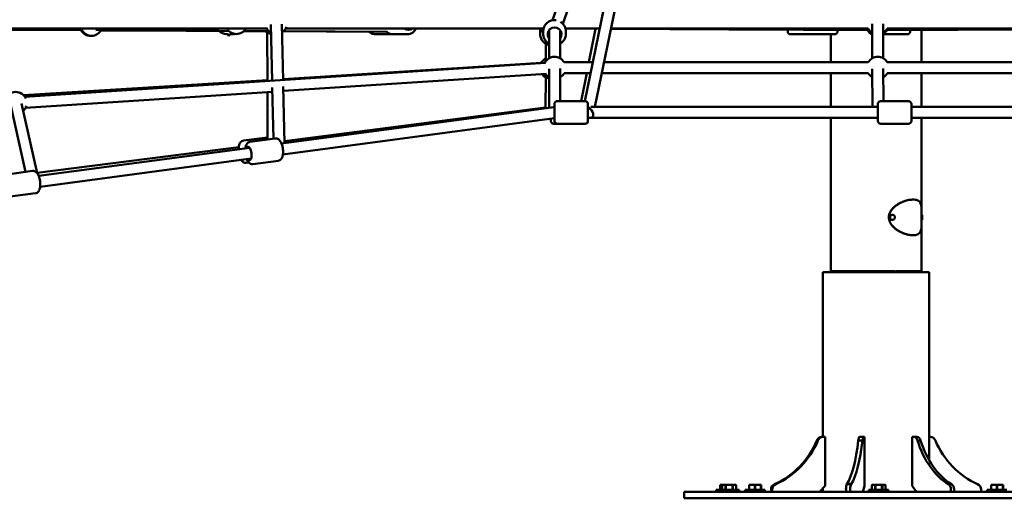
# Model space of a CAD drawing. Units: millimetres. Extents: x -11882 to 59552, y 53751 to 81087.
# Drawn here: x -4181 to -2387, y 54777 to 55650 of the extents above; entities that cross this region are included whole.
import ezdxf

# ---------------------------------------------------------------- set-up
doc = ezdxf.new("R2010")
doc.units = ezdxf.units.MM
doc.layers.add('MD_Visible', color=7, linetype='Continuous', lineweight=50)
doc.styles.get("Standard").update_dxf_attribs({"font": 'arial.ttf'})
doc.dimstyles.new('asd', dxfattribs={"dimtxt": 300, "dimasz": 100, "dimexe": 1.25, "dimexo": 0.625, "dimgap": 80, "dimtad": 1, "dimdec": 0, "dimlfac": 0.1, "dimrnd": 5, "dimtxsty": 'Standard', "dimcen": 0, "dimadec": 0, "dimazin": 0, "dimtfac": 1, "dimtdec": 0, "dimtmove": 2, "dimatfit": 3, "dimfxl": 1, "dimarcsym": 0})

# ---------------------------------------------------------------- blocks, each defined once
blk = doc.blocks.new('CustomObjectsInViewport4_0')
at = {"layer": 'MD_Visible', "extrusion": (0, 1, 0)}
for p, q in [((4896.5, 13738.8), (5103.2, 14326.5)), ((5107.1, 14334), (4955.6, 13591.3)), ((5126.7, 14330), (4973.9, 13580.8)), ((4915.4, 13732.4), (5079.5, 14198.6)), ((4383.1, 13731.1), (4385.6, 13628.6)), ((4403.1, 13731.6), (4405.6, 13629.9)), ((5479.2, 13669.5), (5479.1, 13732)), ((5499.2, 13669.6), (5499.1, 13732)), ((3901.6, 13721.4), (4041.4, 13720.6)), ((3901.6, 13721.3), (4037.1, 13720.6)), ((4377.1, 13723.7), (3903.2, 13723.7)), ((4064.3, 13720.6), (4303.3, 13723.5)), ((4073.7, 13720.5), (4306.7, 13719.2)), ((4073.7, 13720.4), (4288.7, 13719.3)), ((4305.3, 13713.7), (4302.6, 13713.7)), ((4306.5, 13710), (4305.2, 13713.7)), ((4308.6, 13713.7), (4306.5, 13710)), ((4314.4, 13713.7), (4308.6, 13713.7)), ((4334.2, 13719.1), (4379.6, 13718.9)), ((4334.2, 13719.1), (4379.6, 13718.9)), ((4376.9, 13628.1), (4376.8, 13716.3)), ((4406.3, 13718.7), (4594.5, 13717.7)), ((4406.3, 13718.7), (4562.6, 13717.9)), ((4880.3, 13723.7), (4410.3, 13723.7)), ((4574.4, 13713.2), (4599.8, 13713.2)), ((4631.6, 13713.2), (4606, 13713.2)), ((4873.9, 13718.8), (4873.9, 13713.8)), ((4879.7, 13718.6), (4879.7, 13713.7)), ((4890.3, 13669.5), (4890.2, 13720.7)), ((4890.2, 13713.7), (4890.2, 13713.7)), ((4910.2, 13717.5), (4911, 13719.6)), ((4910.3, 13669.6), (4910.2, 13718.9)), ((4920.1, 13723.7), (4982.6, 13723.7)), ((4920.1, 13723.6), (4982.5, 13723.2)), ((4982.5, 13723.2), (4920.1, 13723.5)), ((4920.7, 13718.8), (4920.7, 13713.8)), ((4963, 13662.2), (4975.1, 13723.3)), ((5325.1, 13721.4), (5002.9, 13723.1)), ((5002.9, 13723.1), (5470.9, 13720.6)), ((5003, 13723.7), (5471.7, 13723.7)), ((5330.1, 13713.2), (5411.1, 13713.2)), ((5403.7, 13662.2), (5403.7, 13713.2)), ((5543.4, 13713.2), (5499.1, 13713.2)), ((5505.6, 13720.6), (5976.9, 13723.1)), ((5506.4, 13723.7), (5976.8, 13723.7)), ((5568.8, 13662.2), (5568.8, 13721)), ((4884.4, 13696), (4884.3, 13664.1)), ((3935.1, 13599.2), (4883.9, 13661.2)), ((4876.3, 13661.1), (4405.5, 13631.7)), ((4970.1, 13662.2), (4917.7, 13662.2)), ((4917.7, 13662.2), (4970.1, 13662.2)), ((5403.7, 13662.2), (4990.5, 13662.2)), ((4990.5, 13662.2), (5472, 13662.2)), ((5506.6, 13662.2), (5989, 13662.2)), ((4406.1, 13609.9), (4885.2, 13641.2)), ((4890.6, 13579.5), (4890.4, 13650.5)), ((4910.6, 13591.3), (4910.4, 13650.6)), ((4917.7, 13642.2), (4966, 13642.2)), ((4948.9, 13591.3), (4959, 13642.2)), ((4986.4, 13642.2), (5472, 13642.2)), ((5403.7, 13580.8), (5403.7, 13642.2)), ((5479.5, 13580.8), (5479.3, 13650.5)), ((5499.5, 13591.3), (5499.3, 13650.6)), ((5506.6, 13642.2), (5993, 13642.2)), ((5993, 13642.2), (5568.8, 13642.2)), ((5568.8, 13580.8), (5568.8, 13642.2)), ((4376.9, 13629.9), (3932.6, 13602.2)), ((4884.2, 13634.9), (4884, 13578.6)), ((3936.4, 13579.3), (4386.1, 13608.6)), ((4377.1, 13521.4), (4377, 13608)), ((4385.9, 13616.1), (4388.2, 13522.9)), ((4405.9, 13617.8), (4408.4, 13515)), ((3909.3, 13582.9), (3936.3, 13462.5)), ((3928.9, 13587.3), (3957.3, 13460.1)), ((4905.2, 13591.3), (4956.2, 13591.3)), ((5545.5, 13591.3), (5494.5, 13591.3)), ((4402.6, 13514.2), (4898.7, 13580.6)), ((4884, 13579.6), (4408.3, 13518.4)), ((4966.3, 13580.8), (5488.5, 13580.8)), ((5550.5, 13580.8), (6012.8, 13580.8)), ((4405.3, 13494.4), (4900.2, 13560.6)), ((4905.2, 13550.3), (4898.6, 13550.3)), ((4905.2, 13550.3), (4956.2, 13550.3)), ((4965.5, 13560.8), (4961.2, 13560.8)), ((4961.2, 13560.8), (5489.5, 13560.8)), ((5403.7, 13281.4), (5403.7, 13560.8)), ((5545.5, 13550.3), (5494.5, 13550.3)), ((5550.5, 13560.8), (6017.8, 13560.8)), ((5568.8, 13399.7), (5568.8, 13560.8)), ((4377.1, 13525), (4333.3, 13519.4)), ((4344.9, 13517.1), (4391.4, 13523.3)), ((4324.9, 13507.7), (3957.3, 13460.5)), ((3960.2, 13455.1), (4344.7, 13506.5)), ((3962.8, 13435.2), (4347.3, 13486.7)), ((4343.1, 13479.3), (4338.5, 13478.7)), ((4350.4, 13476.5), (4396.9, 13482.7)), ((3902.5, 13457.9), (3949, 13464.2)), ((3908, 13417.3), (3954.5, 13423.5)), ((5553.4, 13412), (5553.7, 13412)), ((5569.2, 13384.2), (5569.2, 13391.3)), ((5515.8, 13384.2), (5515.8, 13384.2)), ((5515.8, 13374.7), (5515.8, 13374.7)), ((5569.2, 13384.2), (5569.1, 13384.2)), ((5569.2, 13374.7), (5569.1, 13374.7)), ((5569.2, 13367.7), (5569.2, 13374.7)), ((5568.8, 13281.4), (5568.8, 13359.3)), ((5553.7, 13347), (5553.4, 13347)), ((5583.2, 13279.5), (5389.2, 13279.5)), ((5389.2, 12979.5), (5389.2, 13279.5)), ((5403.7, 13281.4), (5401.7, 13279.5)), ((5403.7, 13281.4), (5521, 13281.4)), ((5521.9, 13279.5), (5521, 13281.4)), ((5521.9, 13281.4), (5522.8, 13279.5)), ((5521.9, 13279.5), (5521.9, 13281.4)), ((5521.9, 13281.4), (5568.8, 13281.4)), ((5568.8, 13281.4), (5570.7, 13279.5)), ((5583.2, 12936.3), (5583.2, 13279.5)), ((5378.2, 12972.9), (5380.3, 12972.9)), ((5387.3, 12979.5), (5389.4, 12979.5)), ((5389.4, 12979.5), (5393.6, 12979.5)), ((5393.6, 12979.5), (5393.6, 12890.5)), ((5453.7, 12972.9), (5461.4, 12972.9)), ((5456.1, 12979.5), (5463.9, 12979.5)), ((5463.9, 12979.5), (5465, 12979.5)), ((5465, 12979.5), (5465, 12890.5)), ((5552, 12979.5), (5555, 12979.5)), ((5552, 12890.5), (5552, 12979.5)), ((5555, 12979.5), (5560.7, 12979.5)), ((5561.7, 12972.9), (5567.3, 12972.9)), ((5583.2, 12979.5), (5585.1, 12979.5)), ((5204.5, 12892.2), (5201.9, 12892.2)), ((5201.9, 12891.2), (5201.9, 12882.7)), ((5202.2, 12891.2), (5201.9, 12891.2)), ((5202.2, 12882.7), (5202.2, 12891.2)), ((5204.5, 12892.2), (5207, 12892.2)), ((5207, 12892.2), (5206, 12891.2)), ((5206, 12882.7), (5206, 12891.2)), ((5206, 12891.2), (5206, 12891.2)), ((5206, 12882.7), (5206, 12891.2)), ((5207.3, 12892.2), (5207, 12892.2)), ((5207.3, 12892.2), (5210.7, 12892.2)), ((5215.2, 12892.2), (5210.7, 12892.2)), ((5212, 12891.2), (5212, 12882.7)), ((5212.6, 12891.2), (5212, 12891.2)), ((5212.6, 12882.7), (5212.6, 12891.2)), ((5215.2, 12892.2), (5221.9, 12892.2)), ((5226.4, 12892.2), (5221.9, 12892.2)), ((5224.5, 12891.2), (5224.5, 12882.7)), ((5225.1, 12891.2), (5224.5, 12891.2)), ((5225.1, 12882.7), (5225.1, 12891.2)), ((5226.4, 12892.2), (5229.7, 12892.2)), ((5230, 12892.2), (5229.7, 12892.2)), ((5230, 12892.2), (5231, 12891.2)), ((5231, 12891.2), (5231, 12882.7)), ((5231, 12891.2), (5231, 12891.2)), ((5231, 12882.7), (5231, 12891.2)), ((5257.3, 12892.2), (5254.7, 12892.2)), ((5254.7, 12891.2), (5254.7, 12882.7)), ((5255.1, 12891.2), (5254.7, 12891.2)), ((5255.1, 12882.7), (5255.1, 12891.2)), ((5257.3, 12892.2), (5263.1, 12892.2)), ((5268.3, 12892.2), (5263.1, 12892.2)), ((5265.3, 12891.2), (5265.3, 12882.7)), ((5266.1, 12891.2), (5265.3, 12891.2)), ((5266.1, 12882.7), (5266.1, 12891.2)), ((5268.3, 12892.2), (5274.1, 12892.2)), ((5276.7, 12892.2), (5274.1, 12892.2)), ((5276.3, 12891.2), (5276.3, 12882.7)), ((5276.7, 12891.2), (5276.3, 12891.2)), ((5276.7, 12882.7), (5276.7, 12891.2)), ((5294.9, 12883.8), (5294.9, 12879.5)), ((5297, 12879.5), (5297, 12883.8)), ((5301.3, 12893.2), (5303.3, 12893.2)), ((5393.6, 12890.5), (5382.9, 12879.5)), ((5389.2, 12879.5), (5389.2, 12886)), ((5431.4, 12883.8), (5431.4, 12879.5)), ((5433.1, 12893.2), (5440.8, 12893.2)), ((5439.1, 12879.5), (5439.1, 12883.8)), ((5465, 12890.5), (5462.1, 12879.5)), ((5479.5, 12892.2), (5478.5, 12891.2)), ((5478.5, 12882.7), (5478.5, 12891.2)), ((5478.5, 12891.2), (5478.5, 12891.2)), ((5478.5, 12882.7), (5478.5, 12891.2)), ((5479.8, 12892.2), (5479.5, 12892.2)), ((5479.8, 12892.2), (5483.1, 12892.2)), ((5487.6, 12892.2), (5483.1, 12892.2)), ((5484.4, 12891.2), (5484.4, 12882.7)), ((5485.1, 12891.2), (5484.4, 12891.2)), ((5485.1, 12882.7), (5485.1, 12891.2)), ((5487.6, 12892.2), (5494.4, 12892.2)), ((5498.8, 12892.2), (5494.4, 12892.2)), ((5496.9, 12891.2), (5496.9, 12882.7)), ((5497.6, 12891.2), (5496.9, 12891.2)), ((5497.6, 12882.7), (5497.6, 12891.2)), ((5498.8, 12892.2), (5502.2, 12892.2)), ((5502.5, 12892.2), (5502.2, 12892.2)), ((5502.5, 12892.2), (5503.5, 12891.2)), ((5503.5, 12891.2), (5503.5, 12882.7)), ((5503.5, 12891.2), (5503.5, 12891.2)), ((5503.5, 12882.7), (5503.5, 12891.2)), ((5559.7, 12879.5), (5552, 12890.5)), ((5618, 12893.2), (5623.7, 12893.2)), ((5622.7, 12883.8), (5622.7, 12879.5)), ((5628.3, 12879.5), (5628.3, 12883.8)), ((5677.5, 12883.8), (5677.5, 12879.5)), ((5698.3, 12892.2), (5695.7, 12892.2)), ((5695.7, 12891.2), (5695.7, 12882.7)), ((5696.1, 12891.2), (5695.7, 12891.2)), ((5696.1, 12882.7), (5696.1, 12891.2)), ((5698.3, 12892.2), (5704.1, 12892.2)), ((5709.3, 12892.2), (5704.1, 12892.2)), ((5706.4, 12891.2), (5706.4, 12882.7)), ((5707.1, 12891.2), (5706.4, 12891.2)), ((5707.1, 12882.7), (5707.1, 12891.2)), ((5709.3, 12892.2), (5715.1, 12892.2)), ((5717.7, 12892.2), (5715.1, 12892.2)), ((5717.4, 12891.2), (5717.4, 12882.7)), ((5717.7, 12891.2), (5717.4, 12891.2)), ((5717.7, 12882.7), (5717.7, 12891.2)), ((5136.2, 12879.5), (5172.2, 12879.5)), ((5136.2, 12867.5), (5136.2, 12879.5)), ((5172.2, 12867.5), (5136.2, 12867.5)), ((5800.2, 12879.5), (5172.2, 12879.5)), ((5172.2, 12867.5), (5800.2, 12867.5)), ((5200.5, 12882.7), (5194.9, 12882.7)), ((5194.9, 12882.7), (5194.9, 12879.5)), ((5236.5, 12882.7), (5200.5, 12882.7)), ((5200.5, 12882.7), (5200.5, 12879.5)), ((5236.5, 12882.7), (5236.5, 12879.5)), ((5283.7, 12882.7), (5247.7, 12882.7)), ((5247.7, 12882.7), (5247.7, 12879.5)), ((5283.7, 12882.7), (5283.7, 12879.5)), ((5509, 12882.7), (5473, 12882.7)), ((5473, 12882.7), (5473, 12879.5)), ((5509, 12882.7), (5509, 12879.5)), ((5724.7, 12882.7), (5688.7, 12882.7)), ((5688.7, 12882.7), (5688.7, 12879.5))]:
    blk.add_line(p, q, dxfattribs=at)
at = {"layer": 'MD_Visible', "extrusion": (1.22465e-16, 0, -1)}
for centre, start, end in [((-4393, 13733.7), 199.6659, 238.579), ((-4054.4, 13730.5), 267.1352, 330.3335), ((-4056.4, 13730.5), 209.3201, 330.299), ((-4302.6, 13733.7), 270, 314.1703), ((-4320.5, 13733.7), 210, 330), ((-4314.4, 13733.7), 261.2863, 270), ((-4317.2, 13733.7), 265.3305, 274.0192), ((-4386.8, 13733.7), 279.4397, 312.2885), ((-4393, 13733.7), 298.579, 330), ((-4890.2, 13733.7), 301.6698, 330), ((-4898.6, 13733.7), 294.7008, 301.3286), ((-4899.4, 13733.7), 297.2718, 303.6288), ((-4900.2, 13733.7), 299.8376, 305.8469), ((-4890.2, 13733.7), 270, 273.5549), ((-4900.2, 13733.7), 233.8284, 239.8376), ((-4902.1, 13733.7), 239.2724, 245.9968), ((-5488.2, 13730.5), 297.0197, 330.3049), ((-5489.1, 13733.7), 299.8445, 330), ((-5489.1, 13733.7), 209.9999, 239.8445), ((-5488.2, 13730.5), 209.6951, 236.9369), ((-4900.4, 13652.2), 26.2645, 150), ((-4894.2, 13652.2), 24.9407, 60.1624), ((-5489.3, 13652.2), 29.9188, 150.081), ((-4894.2, 13652.2), 280.9184, 324.9228), ((-4900.4, 13652.2), 299.8376, 326.2645), ((-4900.4, 13652.2), 209.9998, 239.8376), ((-5489.3, 13652.2), 299.8445, 329.9188), ((-5489.3, 13652.2), 210.0811, 239.8445), ((-3918.4, 13588.1), 20.1286, 156.8396), ((-3918.4, 13588.1), 195.6895, 227.3822)]:
    blk.add_arc(centre, 20, start, end, dxfattribs=at)
for centre, major_axis, ratio, start_param, end_param in [((4900.2, 13713.3), (-12.5, 0), 0.995315, 5.639684, 10.068279), ((4634.1, 13733.7), (0, 12.5), 0.865428, 2.498092, 3.785094), ((5325.1, 13733.7), (0, 12.5), 0.001194, 2.94769, 3.335508), ((4900.2, 13570.8), (0, 12.5), 0.001194, -0.547922, 3.76518), ((5489.5, 13570.8), (0, 12.5), 0.001194, -0.546667, 3.785094), ((4893.6, 13570.8), (0, 12.5), 0.001194, 2.651149, 3.631717), ((4343.1, 13496.2), (-1.7, 12.4), 0.392313, -0.643501, 3.785094), ((5515.8, 13379.5), (0, 4.75), 0.934424, 3.141593, 6.283185), ((5241.6, 13034.7), (0, 154.4), 0.965926, 1.982562, 2.729827), ((5389.4, 12969.5), (0, 10), 0.965926, -1.223181, 0), ((5667.4, 13034.7), (0, 154.4), 0.707107, 3.553358, 4.300623), ((5585.1, 12969.5), (0, 10), 0.965926, 0, 1.223181), ((5441.7, 12883.8), (0, 10), 0.258819, -1.570796, -0.347615), ((5615.6, 12883.8), (0, 10), 0.707107, 0.347615, 1.570796), ((5667.9, 12883.8), (0, 10), 0.965926, 0.347615, 1.570796)]:
    blk.add_ellipse(centre, major_axis=major_axis, ratio=ratio, start_param=start_param, end_param=end_param, dxfattribs=at)
at = {"layer": 'MD_Visible'}
for centre, major_axis, ratio, start_param, end_param in [((4308.5, 13733.7), (-2, -23.6), 0.00582, 5.688643, 6.295709), ((4900.2, 13719.2), (12.5, 0), 0.995315, 3.380888, 3.785094), ((4900.2, 13719.2), (12.5, 0), 0.995315, 5.639684, 6.04389), ((4900.6, 13570.8), (-7.39, -7.41), 0.907463, 4.015879, 4.234582), ((4900.6, 13570.8), (0.67, -10), 0.20492, 3.022713, 3.08642), ((5243.6, 13034.7), (0, 154.4), 0.965926, 3.553358, 4.300623), ((5387.3, 12969.5), (0, 10), 0.965926, 0, 1.223181), ((5424.8, 13034.7), (0, 154.4), 0.258819, 3.553358, 4.300623), ((5456.1, 12969.5), (0, 10), 0.258819, 0, 1.223181), ((5560.7, 12969.5), (0, 10), 0.707107, -1.223181, 0), ((5661.7, 13034.7), (0, 154.4), 0.707107, 1.982562, 2.729827), ((5730.9, 13034.7), (0, 154.4), 0.965926, 1.982562, 2.729827), ((5304.5, 12883.8), (0, 10), 0.965926, 0.347615, 1.570796), ((5433.9, 12883.8), (0, 10), 0.258819, 0.347615, 1.570796), ((5621.3, 12883.8), (0, 10), 0.707107, -1.570796, -0.347615)]:
    blk.add_ellipse(centre, major_axis=major_axis, ratio=ratio, start_param=start_param, end_param=end_param, dxfattribs=at)
at = {"layer": 'MD_Visible', "extrusion": (1.22465e-16, -1.2326e-32, -1)}
blk.add_ellipse((4961.6, 13570.8), major_axis=(-7.27, 8.9), ratio=0.627571, start_param=0.87059, end_param=0.916138, dxfattribs=at)
at = {"layer": 'MD_Visible', "extrusion": (1.22465e-16, 1.2326e-32, -1)}
blk.add_ellipse((4961.6, 13570.8), major_axis=(-7.27, 8.9), ratio=0.627571, start_param=0.916138, end_param=3.615197, dxfattribs=at)
at = {"layer": 'MD_Visible', "extrusion": (1.22465e-16, -6.56859e-47, -1)}
blk.add_ellipse((5569.1, 13379.5), major_axis=(0, 4.75), ratio=0.032621, start_param=3.141593, end_param=6.283185, dxfattribs=at)
at = {"layer": 'MD_Visible', "extrusion": (1.22465e-16, 4.37906e-47, -1)}
for centre, major_axis, start_param, end_param in [((5417.1, 13034.7), (0, 154.4), 1.982562, 2.729827), ((5463.9, 12969.5), (0, 10), -1.223181, 0)]:
    blk.add_ellipse(centre, major_axis=major_axis, ratio=0.258819, start_param=start_param, end_param=end_param, dxfattribs=at)
at = {"layer": 'MD_Visible', "extrusion": (1.22465e-16, -8.75812e-47, -1)}
blk.add_ellipse((5555, 12969.5), major_axis=(0, 10), ratio=0.707107, start_param=0, end_param=1.223181, dxfattribs=at)
at = {"layer": 'MD_Visible', "extrusion": (1.22465e-16, -5.47382e-48, -1)}
blk.add_ellipse((5306.6, 12883.8), major_axis=(0, 10), ratio=0.965926, start_param=-1.570796, end_param=-0.347615, dxfattribs=at)
at = {"layer": 'MD_Visible'}
for points, knots in [([(4879.7, 13718.6), (4879.7, 13720.8), (4880, 13723), (4881.4, 13727.1), (4882.4, 13729.1), (4885, 13732.6), (4886.6, 13734.1), (4890.2, 13736.6), (4892.2, 13737.6), (4896.3, 13738.9), (4898.5, 13739.2), (4901.5, 13739.1), (4902.2, 13739), (4902.9, 13738.9)], [6.280249, 6.280249, 6.280249, 6.280249, 6.599604, 6.599604, 6.919088, 6.919088, 7.238905, 7.238905, 7.559126, 7.559126, 7.879662, 7.879662, 7.987539, 7.987539, 7.987539, 7.987539]), ([(4910.9, 13736.1), (4911.6, 13735.7), (4912.2, 13735.3), (4914.6, 13733.4), (4916.1, 13731.8), (4918.5, 13728.1), (4919.4, 13726.1), (4920.5, 13722.3), (4920.7, 13720.5), (4920.7, 13718.8)], [8.401173, 8.401173, 8.401173, 8.401173, 8.520794, 8.520794, 8.840945, 8.840945, 9.160692, 9.160692, 9.421842, 9.421842, 9.421842, 9.421842]), ([(4562.6, 13717.9), (4563.1, 13717.4), (4563.7, 13717), (4565.9, 13715.3), (4567.7, 13714.4), (4571.2, 13713.4), (4572.8, 13713.2), (4574.4, 13713.2)], [7.1790662, 7.1790662, 7.1790662, 7.1790662, 7.2914355, 7.2914355, 7.6056456, 7.6056456, 7.8539816, 7.8539816, 7.8539816, 7.8539816]), ([(4606, 13713.2), (4604.1, 13713.2), (4602.2, 13713.5), (4598.6, 13714.8), (4596.9, 13715.8), (4594.8, 13717.4), (4594.3, 13717.8), (4593.9, 13718.3)], [4.712389, 4.712389, 4.712389, 4.712389, 5.0111405, 5.0111405, 5.3150345, 5.3150345, 5.4160442, 5.4160442, 5.4160442, 5.4160442]), ([(4631.6, 13713.2), (4633.5, 13713.2), (4635.4, 13713.5), (4639.1, 13714.8), (4640.8, 13715.8), (4643.9, 13718.3), (4645.3, 13719.8), (4646.9, 13722.2), (4647.3, 13722.9), (4647.7, 13723.7)], [1.570796, 1.570796, 1.570796, 1.570796, 1.869548, 1.869548, 2.173442, 2.173442, 2.489322, 2.489322, 2.61713, 2.61713, 2.61713, 2.61713]), ([(4890.3, 13693.8), (4889.3, 13694), (4888.3, 13694.2), (4885.3, 13695.3), (4883.4, 13696.4), (4879.9, 13699.1), (4878.4, 13700.8), (4876.1, 13704.4), (4875.2, 13706.4), (4874.1, 13710.3), (4873.9, 13712), (4873.9, 13713.8)], [4.915872, 4.915872, 4.915872, 4.915872, 5.064581, 5.064581, 5.385074, 5.385074, 5.705224, 5.705224, 6.024971, 6.024971, 6.286121, 6.286121, 6.286121, 6.286121]), ([(4879.7, 13713.7), (4879.7, 13711.5), (4880.1, 13709.4), (4881.5, 13705.2), (4882.5, 13703.3), (4885.1, 13699.8), (4886.7, 13698.3), (4889.1, 13696.6), (4889.7, 13696.2), (4890.3, 13695.9)], [0.002936, 0.002936, 0.002936, 0.002936, 0.322291, 0.322291, 0.641774, 0.641774, 0.961592, 0.961592, 1.063671, 1.063671, 1.063671, 1.063671]), ([(4910.3, 13696), (4911.2, 13696.5), (4912.1, 13697.1), (4914.7, 13699.1), (4916.2, 13700.8), (4918.6, 13704.4), (4919.5, 13706.4), (4920.5, 13710.3), (4920.7, 13712), (4920.7, 13713.8)], [2.083793, 2.083793, 2.083793, 2.083793, 2.243481, 2.243481, 2.563632, 2.563632, 2.883379, 2.883379, 3.144529, 3.144529, 3.144529, 3.144529]), ([(5330.1, 13713.2), (5329.6, 13713.2), (5329, 13713.3), (5328, 13713.6), (5327.5, 13713.9), (5326.7, 13714.5), (5326.3, 13714.9), (5325.7, 13715.8), (5325.5, 13716.3), (5325.3, 13717), (5325.2, 13717.3), (5325.2, 13717.6), (5325.1, 13717.7), (5325.1, 13717.8), (5325.1, 13717.8), (5325.1, 13717.9), (5325.1, 13717.9), (5325.1, 13718), (5325.1, 13718), (5325.1, 13718.1), (5325.1, 13718.1), (5325.1, 13718.1), (5325.1, 13718.2), (5325.1, 13718.3), (5325.1, 13718.4), (5325.1, 13718.8), (5325.1, 13719.2), (5325.1, 13720.1), (5325.1, 13720.7), (5325.1, 13721.4)], [0, 0, 0, 0, 0.162149, 0.162149, 0.321368, 0.321368, 0.480692, 0.480692, 0.639994, 0.639994, 0.718021, 0.718021, 0.741054, 0.741054, 0.756081, 0.756081, 0.772103, 0.772103, 0.787919, 0.787919, 0.815501, 0.815501, 0.885616, 0.885616, 1.09604, 1.09604, 1.412905, 1.412905, 1.751613, 1.751613, 1.751613, 1.751613]), ([(5416.1, 13720.9), (5416.1, 13720.5), (5416.1, 13720.1), (5416.1, 13719), (5416.1, 13718.5), (5416.1, 13718.2), (5416.1, 13718.2), (5416.1, 13718), (5416.1, 13718), (5416.1, 13718), (5416.1, 13717.9), (5416.1, 13717.8), (5416.1, 13717.8), (5416.1, 13717.7), (5416.1, 13717.6), (5416.1, 13717.5), (5416.1, 13717.4), (5416, 13717.1), (5416, 13716.9), (5415.8, 13716.4), (5415.6, 13716), (5415.1, 13715.2), (5414.8, 13714.7), (5414, 13714.1), (5413.5, 13713.8), (5412.6, 13713.4), (5412, 13713.2), (5411.4, 13713.2), (5411.2, 13713.2), (5411.1, 13713.2)], [4.650219, 4.650219, 4.650219, 4.650219, 4.893492, 4.893492, 5.389382, 5.389382, 5.520443, 5.520443, 5.541569, 5.541569, 5.561515, 5.561515, 5.579145, 5.579145, 5.594865, 5.594865, 5.622226, 5.622226, 5.681264, 5.681264, 5.80626, 5.80626, 5.96444, 5.96444, 6.123745, 6.123745, 6.283064, 6.283064, 6.319784, 6.319784, 6.319784, 6.319784]), ([(5548.4, 13720.9), (5548.4, 13720.4), (5548.4, 13720), (5548.4, 13719), (5548.4, 13718.5), (5548.4, 13718.2), (5548.4, 13718.2), (5548.4, 13718), (5548.4, 13718), (5548.4, 13718), (5548.4, 13717.9), (5548.4, 13717.8), (5548.4, 13717.8), (5548.4, 13717.7), (5548.4, 13717.6), (5548.4, 13717.5), (5548.4, 13717.4), (5548.3, 13717.1), (5548.3, 13716.9), (5548.1, 13716.4), (5547.9, 13716), (5547.4, 13715.2), (5547.1, 13714.7), (5546.3, 13714.1), (5545.8, 13713.8), (5544.9, 13713.4), (5544.3, 13713.2), (5543.7, 13713.2), (5543.6, 13713.2), (5543.4, 13713.2)], [4.661268, 4.661268, 4.661268, 4.661268, 4.893492, 4.893492, 5.389382, 5.389382, 5.520443, 5.520443, 5.541569, 5.541569, 5.561515, 5.561515, 5.579145, 5.579145, 5.594865, 5.594865, 5.622226, 5.622226, 5.681264, 5.681264, 5.80626, 5.80626, 5.96444, 5.96444, 6.123745, 6.123745, 6.283064, 6.283064, 6.319784, 6.319784, 6.319784, 6.319784]), ([(4900.2, 13581.9), (4900.2, 13581.9), (4900.2, 13581.9), (4900.2, 13583.1), (4900.2, 13584), (4900.2, 13585.5), (4900.2, 13585.9), (4900.2, 13586.3), (4900.2, 13586.3), (4900.2, 13586.4), (4900.2, 13586.4), (4900.2, 13586.5), (4900.2, 13586.5), (4900.2, 13586.6), (4900.2, 13586.7), (4900.2, 13586.8), (4900.2, 13586.8), (4900.2, 13586.9), (4900.3, 13587), (4900.3, 13587.3), (4900.3, 13587.5), (4900.5, 13588.1), (4900.7, 13588.5), (4901.2, 13589.3), (4901.5, 13589.7), (4902.3, 13590.4), (4902.8, 13590.7), (4903.8, 13591.1), (4904.3, 13591.2), (4905, 13591.3), (4905.1, 13591.3), (4905.2, 13591.3)], [4.390479, 4.390479, 4.390479, 4.390479, 4.39885, 4.39885, 4.893492, 4.893492, 5.389382, 5.389382, 5.520443, 5.520443, 5.541569, 5.541569, 5.561515, 5.561515, 5.579145, 5.579145, 5.594865, 5.594865, 5.622226, 5.622226, 5.681264, 5.681264, 5.80626, 5.80626, 5.96444, 5.96444, 6.123745, 6.123745, 6.283064, 6.283064, 6.319784, 6.319784, 6.319784, 6.319784]), ([(4956.2, 13591.3), (4956.7, 13591.3), (4957.3, 13591.2), (4958.3, 13590.8), (4958.8, 13590.6), (4959.6, 13589.9), (4960, 13589.6), (4960.6, 13588.7), (4960.8, 13588.2), (4961.1, 13587.4), (4961.1, 13587.2), (4961.2, 13586.8), (4961.2, 13586.8), (4961.2, 13586.7), (4961.2, 13586.6), (4961.2, 13586.5), (4961.2, 13586.5), (4961.2, 13586.5), (4961.2, 13586.4), (4961.2, 13586.4), (4961.2, 13586.4), (4961.2, 13586.3), (4961.2, 13586.3), (4961.2, 13586.2), (4961.2, 13586), (4961.2, 13585.6), (4961.2, 13585.3), (4961.2, 13584.1), (4961.2, 13583.1), (4961.2, 13580.7), (4961.2, 13579.4), (4961.2, 13576.4), (4961.2, 13574.8), (4961.2, 13571.6), (4961.2, 13569.9), (4961.2, 13566.6), (4961.2, 13565), (4961.2, 13562.1), (4961.2, 13560.8), (4961.2, 13558.5), (4961.2, 13557.5), (4961.2, 13556.1), (4961.2, 13555.6), (4961.2, 13555.3), (4961.2, 13555.3), (4961.2, 13555.1), (4961.2, 13555.1), (4961.2, 13555.1), (4961.2, 13555), (4961.2, 13554.9), (4961.2, 13554.9), (4961.2, 13554.8), (4961.2, 13554.7), (4961.2, 13554.6), (4961.1, 13554.5), (4961.1, 13554.2), (4961, 13554), (4960.9, 13553.4), (4960.7, 13553.1), (4960.2, 13552.2), (4959.9, 13551.8), (4959.1, 13551.1), (4958.6, 13550.9), (4957.6, 13550.4), (4957.1, 13550.3), (4956.4, 13550.3), (4956.3, 13550.3), (4956.2, 13550.3)], [0, 0, 0, 0, 0.162149, 0.162149, 0.321368, 0.321368, 0.480692, 0.480692, 0.639994, 0.639994, 0.718021, 0.718021, 0.741054, 0.741054, 0.756081, 0.756081, 0.772103, 0.772103, 0.787919, 0.787919, 0.815501, 0.815501, 0.885616, 0.885616, 1.09604, 1.09604, 1.412905, 1.412905, 1.925567, 1.925567, 2.421288, 2.421288, 2.915914, 2.915914, 3.410245, 3.410245, 3.904514, 3.904514, 4.39885, 4.39885, 4.893492, 4.893492, 5.389382, 5.389382, 5.520443, 5.520443, 5.541569, 5.541569, 5.561515, 5.561515, 5.579145, 5.579145, 5.594865, 5.594865, 5.622226, 5.622226, 5.681264, 5.681264, 5.80626, 5.80626, 5.96444, 5.96444, 6.123745, 6.123745, 6.283064, 6.283064, 6.319784, 6.319784, 6.319784, 6.319784]), ([(5489.5, 13581.9), (5489.5, 13582.6), (5489.5, 13583.3), (5489.5, 13584.8), (5489.5, 13585.4), (5489.5, 13586), (5489.5, 13586.2), (5489.5, 13586.3), (5489.5, 13586.3), (5489.5, 13586.4), (5489.5, 13586.4), (5489.5, 13586.5), (5489.5, 13586.5), (5489.5, 13586.6), (5489.5, 13586.6), (5489.5, 13586.7), (5489.5, 13586.8), (5489.5, 13586.9), (5489.6, 13586.9), (5489.6, 13587.2), (5489.6, 13587.3), (5489.7, 13587.8), (5489.9, 13588.1), (5490.2, 13588.9), (5490.5, 13589.3), (5491.2, 13590.1), (5491.7, 13590.4), (5492.6, 13590.9), (5493.1, 13591.1), (5493.9, 13591.2), (5494.2, 13591.3), (5494.5, 13591.3)], [4.392973, 4.392973, 4.392973, 4.392973, 4.719019, 4.719019, 5.214251, 5.214251, 5.463105, 5.463105, 5.51179, 5.51179, 5.548503, 5.548503, 5.558665, 5.558665, 5.576017, 5.576017, 5.590812, 5.590812, 5.613229, 5.613229, 5.658756, 5.658756, 5.761889, 5.761889, 5.916444, 5.916444, 6.075758, 6.075758, 6.235074, 6.235074, 6.321413, 6.321413, 6.321413, 6.321413]), ([(5545.5, 13591.3), (5546, 13591.3), (5546.6, 13591.2), (5547.6, 13590.8), (5548.1, 13590.6), (5548.9, 13589.9), (5549.3, 13589.6), (5549.9, 13588.7), (5550.2, 13588.2), (5550.4, 13587.4), (5550.4, 13587.2), (5550.5, 13586.8), (5550.5, 13586.8), (5550.5, 13586.7), (5550.5, 13586.6), (5550.5, 13586.5), (5550.5, 13586.5), (5550.5, 13586.5), (5550.5, 13586.4), (5550.5, 13586.4), (5550.5, 13586.4), (5550.5, 13586.3), (5550.5, 13586.3), (5550.5, 13586.2), (5550.5, 13586), (5550.5, 13585.6), (5550.5, 13585.3), (5550.5, 13584.1), (5550.5, 13583.1), (5550.5, 13581.7), (5550.5, 13581.5), (5550.5, 13580.8), (5550.5, 13580.1), (5550.5, 13578.1), (5550.5, 13576.5), (5550.5, 13573.3), (5550.5, 13571.7), (5550.5, 13568.4), (5550.5, 13566.7), (5550.5, 13563.6), (5550.5, 13562.2), (5550.5, 13559.6), (5550.5, 13558.5), (5550.5, 13556.8), (5550.5, 13556.1), (5550.5, 13555.5), (5550.5, 13555.4), (5550.5, 13555.2), (5550.5, 13555.2), (5550.5, 13555.1), (5550.5, 13555.1), (5550.5, 13555), (5550.5, 13555), (5550.5, 13555), (5550.5, 13554.9), (5550.5, 13554.8), (5550.5, 13554.8), (5550.5, 13554.7), (5550.5, 13554.6), (5550.4, 13554.4), (5550.4, 13554.2), (5550.3, 13553.7), (5550.2, 13553.4), (5549.8, 13552.6), (5549.5, 13552.2), (5548.8, 13551.4), (5548.3, 13551.1), (5547.4, 13550.6), (5546.9, 13550.4), (5546.1, 13550.3), (5545.8, 13550.3), (5545.5, 13550.3)], [0, 0, 0, 0, 0.162149, 0.162149, 0.321368, 0.321368, 0.480692, 0.480692, 0.639994, 0.639994, 0.718021, 0.718021, 0.741054, 0.741054, 0.756081, 0.756081, 0.772103, 0.772103, 0.787919, 0.787919, 0.815501, 0.815501, 0.885616, 0.885616, 1.09604, 1.09604, 1.412905, 1.412905, 1.925567, 1.925567, 2.004101, 2.004101, 2.240314, 2.240314, 2.741793, 2.741793, 3.235953, 3.235953, 3.730237, 3.730237, 4.224532, 4.224532, 4.719019, 4.719019, 5.214251, 5.214251, 5.463105, 5.463105, 5.51179, 5.51179, 5.548503, 5.548503, 5.558665, 5.558665, 5.576017, 5.576017, 5.590812, 5.590812, 5.613229, 5.613229, 5.658756, 5.658756, 5.761889, 5.761889, 5.916444, 5.916444, 6.075758, 6.075758, 6.235074, 6.235074, 6.321413, 6.321413, 6.321413, 6.321413]), ([(4898.6, 13550.3), (4898.1, 13550.3), (4897.5, 13550.4), (4896.5, 13550.7), (4896, 13551), (4895.2, 13551.6), (4894.8, 13552), (4894.2, 13552.9), (4894, 13553.4), (4893.7, 13554.1), (4893.7, 13554.4), (4893.6, 13554.7), (4893.6, 13554.8), (4893.6, 13554.9), (4893.6, 13554.9), (4893.6, 13555), (4893.6, 13555), (4893.6, 13555.1), (4893.6, 13555.1), (4893.6, 13555.1), (4893.6, 13555.2), (4893.6, 13555.2), (4893.6, 13555.3), (4893.6, 13555.4), (4893.6, 13555.5), (4893.6, 13555.9), (4893.6, 13556.3), (4893.6, 13557.5), (4893.6, 13558.5), (4893.6, 13559.7), (4893.6, 13559.7), (4893.6, 13559.7)], [0, 0, 0, 0, 0.162149, 0.162149, 0.321368, 0.321368, 0.480692, 0.480692, 0.639994, 0.639994, 0.718021, 0.718021, 0.741054, 0.741054, 0.756081, 0.756081, 0.772103, 0.772103, 0.787919, 0.787919, 0.815501, 0.815501, 0.885616, 0.885616, 1.09604, 1.09604, 1.412905, 1.412905, 1.925567, 1.925567, 1.93866, 1.93866, 1.93866, 1.93866]), ([(4905.2, 13550.3), (4904.7, 13550.3), (4904.1, 13550.4), (4903.1, 13550.7), (4902.6, 13551), (4901.8, 13551.6), (4901.4, 13552), (4900.8, 13552.9), (4900.5, 13553.4), (4900.3, 13554.1), (4900.3, 13554.4), (4900.2, 13554.7), (4900.2, 13554.8), (4900.2, 13554.9), (4900.2, 13554.9), (4900.2, 13555), (4900.2, 13555), (4900.2, 13555.1), (4900.2, 13555.1), (4900.2, 13555.1), (4900.2, 13555.2), (4900.2, 13555.2), (4900.2, 13555.3), (4900.2, 13555.4), (4900.2, 13555.5), (4900.2, 13555.9), (4900.2, 13556.3), (4900.2, 13557.5), (4900.2, 13558.5), (4900.2, 13560), (4900.2, 13560.3), (4900.2, 13560.6)], [0, 0, 0, 0, 0.162149, 0.162149, 0.321368, 0.321368, 0.480692, 0.480692, 0.639994, 0.639994, 0.718021, 0.718021, 0.741054, 0.741054, 0.756081, 0.756081, 0.772103, 0.772103, 0.787919, 0.787919, 0.815501, 0.815501, 0.885616, 0.885616, 1.09604, 1.09604, 1.412905, 1.412905, 1.925567, 1.925567, 2.058946, 2.058946, 2.058946, 2.058946]), ([(5494.5, 13550.3), (5494, 13550.3), (5493.4, 13550.4), (5492.4, 13550.7), (5491.9, 13551), (5491.1, 13551.6), (5490.7, 13552), (5490.1, 13552.9), (5489.9, 13553.4), (5489.6, 13554.1), (5489.6, 13554.4), (5489.5, 13554.7), (5489.5, 13554.8), (5489.5, 13554.9), (5489.5, 13554.9), (5489.5, 13555), (5489.5, 13555), (5489.5, 13555.1), (5489.5, 13555.1), (5489.5, 13555.1), (5489.5, 13555.2), (5489.5, 13555.2), (5489.5, 13555.3), (5489.5, 13555.4), (5489.5, 13555.5), (5489.5, 13555.9), (5489.5, 13556.3), (5489.5, 13557.5), (5489.5, 13558.5), (5489.5, 13559.8), (5489.5, 13560), (5489.5, 13560.4), (5489.5, 13560.6), (5489.5, 13560.8)], [0, 0, 0, 0, 0.162149, 0.162149, 0.321368, 0.321368, 0.480692, 0.480692, 0.639994, 0.639994, 0.718021, 0.718021, 0.741054, 0.741054, 0.756081, 0.756081, 0.772103, 0.772103, 0.787919, 0.787919, 0.815501, 0.815501, 0.885616, 0.885616, 1.09604, 1.09604, 1.412905, 1.412905, 1.925567, 1.925567, 2.004101, 2.004101, 2.078729, 2.078729, 2.078729, 2.078729]), ([(4324.6, 13503.8), (4324.7, 13504.7), (4324.7, 13505.5), (4324.9, 13508.3), (4325.3, 13510.2), (4326.4, 13513.8), (4327.3, 13515.6), (4329.7, 13518), (4330.9, 13518.8), (4332.6, 13519.3), (4333, 13519.3), (4333.3, 13519.4)], [5.982258, 5.982258, 5.982258, 5.982258, 6.131692, 6.131692, 6.502501, 6.502501, 6.907333, 6.907333, 7.141096, 7.141096, 7.193565, 7.193565, 7.193565, 7.193565]), ([(4344.9, 13517.1), (4344, 13517), (4343, 13516.7), (4341.3, 13515.7), (4340.5, 13515), (4339, 13513.2), (4338.4, 13512.1), (4337.2, 13509.2), (4336.8, 13507.4), (4336.6, 13505.4)], [0.0260392, 0.0260392, 0.0260392, 0.0260392, 0.1835187, 0.1835187, 0.3637578, 0.3637578, 0.6282406, 0.6282406, 0.9999574, 0.9999574, 0.9999574, 0.9999574]), ([(4391.4, 13523.3), (4392.4, 13523.5), (4393.4, 13523.4), (4395.3, 13522.9), (4396.2, 13522.4), (4398.2, 13521.1), (4399.1, 13520.2), (4401, 13517.6), (4402, 13515.8), (4403.5, 13512), (4404.1, 13510), (4405, 13505.8), (4405.3, 13503.8), (4405.6, 13499.7), (4405.6, 13497.7), (4405.2, 13493.7), (4404.9, 13491.8), (4403.7, 13488.2), (4402.8, 13486.4), (4400.4, 13484), (4399.2, 13483.3), (4397.5, 13482.8), (4397.2, 13482.7), (4396.9, 13482.7)], [6.257146, 6.257146, 6.257146, 6.257146, 6.414626, 6.414626, 6.594865, 6.594865, 6.859348, 6.859348, 7.255991, 7.255991, 7.632103, 7.632103, 7.987685, 7.987685, 8.342478, 8.342478, 8.71377, 8.71377, 9.117026, 9.117026, 9.348994, 9.348994, 9.398739, 9.398739, 9.398739, 9.398739]), ([(4338.5, 13478.7), (4337.6, 13478.6), (4336.6, 13478.7), (4334.7, 13479.2), (4333.8, 13479.6), (4331.9, 13480.9), (4331, 13481.8), (4329.9, 13483.3), (4329.6, 13483.8), (4329.3, 13484.3)], [4.0519727, 4.0519727, 4.0519727, 4.0519727, 4.2074667, 4.2074667, 4.385459, 4.385459, 4.6473151, 4.6473151, 4.7615702, 4.7615702, 4.7615702, 4.7615702]), ([(4339.2, 13485.6), (4339.8, 13484.2), (4340.5, 13482.8), (4342.3, 13480), (4343.6, 13478.5), (4346.6, 13476.8), (4348, 13476.4), (4349.8, 13476.4), (4350.1, 13476.4), (4350.4, 13476.5)], [2.1937137, 2.1937137, 2.1937137, 2.1937137, 2.4826626, 2.4826626, 2.8859195, 2.8859195, 3.1178867, 3.1178867, 3.1676318, 3.1676318, 3.1676318, 3.1676318]), ([(3949, 13464.2), (3950, 13464.3), (3951, 13464.2), (3952.9, 13463.7), (3953.8, 13463.3), (3955.7, 13462), (3956.6, 13461), (3958.6, 13458.4), (3959.5, 13456.7), (3961.1, 13452.8), (3961.7, 13450.8), (3962.6, 13446.7), (3962.9, 13444.6), (3963.1, 13440.5), (3963.1, 13438.5), (3962.8, 13434.6), (3962.5, 13432.7), (3961.3, 13429), (3960.4, 13427.2), (3958, 13424.8), (3956.8, 13424.1), (3955.1, 13423.6), (3954.8, 13423.6), (3954.5, 13423.5)], [3.150335, 3.150335, 3.150335, 3.150335, 3.307814, 3.307814, 3.488054, 3.488054, 3.752536, 3.752536, 4.14918, 4.14918, 4.525291, 4.525291, 4.880874, 4.880874, 5.235666, 5.235666, 5.606958, 5.606958, 6.010215, 6.010215, 6.242182, 6.242182, 6.291928, 6.291928, 6.291928, 6.291928]), ([(5509.5, 13379.5), (5509.5, 13380.3), (5509.6, 13381.1), (5509.9, 13383.4), (5510.2, 13384.8), (5511, 13387.4), (5511.6, 13388.6), (5512.9, 13391.1), (5513.7, 13392.3), (5515.6, 13394.9), (5516.8, 13396.1), (5519.3, 13398.6), (5520.8, 13399.9), (5524.3, 13402.4), (5526.2, 13403.7), (5530.7, 13406.2), (5533.2, 13407.3), (5538.5, 13409.4), (5541.2, 13410.2), (5546.7, 13411.4), (5549.3, 13411.8), (5552.3, 13412), (5552.9, 13412), (5553.4, 13412)], [0, 0, 0, 0, 0.246876, 0.246876, 0.671909, 0.671909, 1.079071, 1.079071, 1.526689, 1.526689, 2.039246, 2.039246, 2.651645, 2.651645, 3.412986, 3.412986, 4.361617, 4.361617, 5.462227, 5.462227, 6.651556, 6.651556, 6.929331, 6.929331, 6.929331, 6.929331]), ([(5569.2, 13391.3), (5569.2, 13391.3), (5569.2, 13391.4), (5569.2, 13392.8), (5569.1, 13394), (5569.1, 13396.7), (5569, 13398.1), (5568.5, 13402.2), (5567.8, 13404.7), (5565.6, 13408), (5564.6, 13409), (5561.9, 13410.7), (5560.2, 13411.3), (5554.3, 13412.3), (5549.3, 13412), (5537.9, 13409.3), (5532, 13407), (5524.9, 13402.7), (5523, 13401.4), (5519.8, 13398.9), (5518.4, 13397.6), (5516, 13395.1), (5515, 13393.9), (5512.4, 13390.2), (5511, 13387.5), (5510.1, 13384), (5510, 13383.3), (5509.7, 13381.6), (5509.6, 13380.5), (5509.6, 13379.5)], [-11.640879, -11.640879, -11.640879, -11.640879, -11.62014, -11.62014, -11.15496, -11.15496, -10.547367, -10.547367, -9.142258, -9.142258, -8.238772, -8.238772, -7.259058, -7.259058, -5.228609, -5.228609, -3.196415, -3.196415, -2.480557, -2.480557, -1.899679, -1.899679, -1.407328, -1.407328, -0.518032, -0.518032, -0.317462, -0.317462, 0, 0, 0, 0]), ([(5553.4, 13347), (5553.2, 13347), (5552.9, 13347), (5550.3, 13347.1), (5547.7, 13347.4), (5542.3, 13348.5), (5539.6, 13349.3), (5534.2, 13351.2), (5531.7, 13352.3), (5527.1, 13354.8), (5525, 13356), (5519.6, 13359.9), (5516.6, 13362.8), (5512.5, 13368.3), (5511.1, 13371), (5509.9, 13375.2), (5509.7, 13376.6), (5509.5, 13378.5), (5509.5, 13379), (5509.5, 13379.5)], [20.788851, 20.788851, 20.788851, 20.788851, 20.907769, 20.907769, 22.092258, 22.092258, 23.203346, 23.203346, 24.173702, 24.173702, 24.957298, 24.957298, 26.325575, 26.325575, 27.365582, 27.365582, 27.839328, 27.839328, 28.016798, 28.016798, 28.016798, 28.016798]), ([(5509.6, 13379.5), (5509.6, 13378.4), (5509.7, 13377.3), (5510.1, 13374.8), (5510.5, 13373.4), (5512.2, 13369), (5513.9, 13366.3), (5517.2, 13362.6), (5518.4, 13361.4), (5521.3, 13358.8), (5523, 13357.6), (5526.9, 13355), (5529.1, 13353.8), (5533.9, 13351.4), (5536.6, 13350.4), (5542.1, 13348.6), (5544.8, 13348), (5552.7, 13346.7), (5557.3, 13346.8), (5562.4, 13348.6), (5563.7, 13349.4), (5565.9, 13351.4), (5566.7, 13352.5), (5568.3, 13356.1), (5568.8, 13358.6), (5569.1, 13362.7), (5569.1, 13364.1), (5569.2, 13366.2), (5569.2, 13367), (5569.2, 13367.7)], [-25.07372, -25.07372, -25.07372, -25.07372, -24.792676, -24.792676, -24.419469, -24.419469, -23.599352, -23.599352, -23.133147, -23.133147, -22.566055, -22.566055, -21.852443, -21.852443, -20.980911, -20.980911, -20.00508, -20.00508, -18.001583, -18.001583, -17.050369, -17.050369, -16.198294, -16.198294, -14.923498, -14.923498, -14.370114, -14.370114, -14.107722, -14.107722, -14.107722, -14.107722]), ([(5515.8, 13384.2), (5516.3, 13384.2), (5516.7, 13384.2), (5517.6, 13383.9), (5518.1, 13383.6), (5518.8, 13383), (5519.2, 13382.7), (5519.7, 13381.8), (5520, 13381.4), (5520.2, 13380.4), (5520.3, 13379.9), (5520.3, 13378.9), (5520.2, 13378.4), (5519.9, 13377.4), (5519.6, 13377), (5519, 13376.1), (5518.7, 13375.8), (5517.9, 13375.2), (5517.4, 13375), (5516.6, 13374.8), (5516.2, 13374.7), (5515.8, 13374.7)], [2.632421, 2.632421, 2.632421, 2.632421, 2.943995, 2.943995, 3.257467, 3.257467, 3.575527, 3.575527, 3.898527, 3.898527, 4.224928, 4.224928, 4.5524, 4.5524, 4.878465, 4.878465, 5.200795, 5.200795, 5.518012, 5.518012, 5.774013, 5.774013, 5.774013, 5.774013]), ([(5569.2, 13384.2), (5569.3, 13384.2), (5569.4, 13384.2), (5569.6, 13384.2), (5569.7, 13384.1), (5569.9, 13384), (5569.9, 13384), (5570, 13383.8), (5570.1, 13383.8), (5570.1, 13383.7), (5570.1, 13383.6), (5570.2, 13383.5), (5570.2, 13383.5), (5570.2, 13383.4), (5570.2, 13383.4), (5570.2, 13383.2), (5570.3, 13383.2), (5570.3, 13383), (5570.3, 13382.9), (5570.3, 13382.8), (5570.3, 13382.7), (5570.3, 13382.5), (5570.3, 13382.4), (5570.3, 13382.3), (5570.3, 13382.2), (5570.3, 13381.7), (5570.3, 13381.4), (5570.3, 13380.6), (5570.3, 13380.2), (5570.3, 13379.4), (5570.3, 13379), (5570.3, 13378.2), (5570.3, 13377.8), (5570.3, 13377.1), (5570.3, 13376.8), (5570.3, 13376.3), (5570.3, 13376), (5570.2, 13375.8), (5570.2, 13375.7), (5570.2, 13375.6), (5570.2, 13375.6), (5570.2, 13375.5), (5570.2, 13375.5), (5570.2, 13375.4), (5570.1, 13375.3), (5570, 13375.2), (5570, 13375.1), (5569.8, 13374.9), (5569.7, 13374.8), (5569.4, 13374.8), (5569.3, 13374.7), (5569.2, 13374.7)], [2.632421, 2.632421, 2.632421, 2.632421, 2.642938, 2.642938, 2.654524, 2.654524, 2.669578, 2.669578, 2.690919, 2.690919, 2.717936, 2.717936, 2.752348, 2.752348, 2.812361, 2.812361, 3.024566, 3.024566, 3.132341, 3.132341, 3.242763, 3.242763, 3.353622, 3.353622, 3.462376, 3.462376, 3.792447, 3.792447, 4.116583, 4.116583, 4.439381, 4.439381, 4.762533, 4.762533, 5.088334, 5.088334, 5.426152, 5.426152, 5.600083, 5.600083, 5.643566, 5.643566, 5.680321, 5.680321, 5.71876, 5.71876, 5.745169, 5.745169, 5.763009, 5.763009, 5.774013, 5.774013, 5.774013, 5.774013])]:
    blk.add_open_spline(points, degree=3, knots=knots, dxfattribs=at)
for points in [[(4602.9, 13713.5), (4601.9, 13713.3), (4600.9, 13713.2), (4599.8, 13713.2)], [(4874.2, 13721.8), (4874, 13720.8), (4873.9, 13719.8), (4873.9, 13718.8)]]:
    blk.add_open_spline(points, degree=3, dxfattribs=at)
for points in [[(5201.9, 12892.2), (5201.9, 12891.8), (5201.9, 12891.2)], [(5202.2, 12891.2), (5203.4, 12891.8), (5204.5, 12892.2)], [(5206, 12891.2), (5206.7, 12891.8), (5207.3, 12892.2)], [(5210.7, 12892.2), (5211.3, 12891.8), (5212, 12891.2)], [(5212.6, 12891.2), (5213.9, 12891.8), (5215.2, 12892.2)], [(5221.9, 12892.2), (5223.1, 12891.8), (5224.5, 12891.2)], [(5225.1, 12891.2), (5225.8, 12891.8), (5226.4, 12892.2)], [(5229.7, 12892.2), (5230.3, 12891.8), (5231, 12891.2)], [(5254.7, 12892.2), (5254.7, 12891.8), (5254.7, 12891.2)], [(5255.1, 12891.2), (5256.2, 12891.8), (5257.3, 12892.2)], [(5263.1, 12892.2), (5264.2, 12891.8), (5265.3, 12891.2)], [(5266.1, 12891.2), (5267.2, 12891.8), (5268.3, 12892.2)], [(5274.1, 12892.2), (5275.2, 12891.8), (5276.3, 12891.2)], [(5276.7, 12891.2), (5276.7, 12891.8), (5276.7, 12892.2)], [(5478.5, 12891.2), (5479.2, 12891.8), (5479.8, 12892.2)], [(5483.1, 12892.2), (5483.8, 12891.8), (5484.4, 12891.2)], [(5485.1, 12891.2), (5486.4, 12891.8), (5487.6, 12892.2)], [(5494.4, 12892.2), (5495.6, 12891.8), (5496.9, 12891.2)], [(5497.6, 12891.2), (5498.2, 12891.8), (5498.8, 12892.2)], [(5502.2, 12892.2), (5502.8, 12891.8), (5503.5, 12891.2)], [(5695.7, 12892.2), (5695.7, 12891.8), (5695.7, 12891.2)], [(5696.1, 12891.2), (5697.3, 12891.8), (5698.3, 12892.2)], [(5704.1, 12892.2), (5705.2, 12891.8), (5706.4, 12891.2)], [(5707.1, 12891.2), (5708.3, 12891.8), (5709.3, 12892.2)], [(5715.1, 12892.2), (5716.2, 12891.8), (5717.4, 12891.2)], [(5717.7, 12891.2), (5717.7, 12891.8), (5717.7, 12892.2)]]:
    blk.add_rational_spline(points, [1, 1.00584268961, 1], degree=2, dxfattribs=at)
blk = doc.blocks.new('*D8')
at = {"color": 0, "lineweight": -2, "transparency": 16777216}
for p, q in [((-9730.3, 54789), (-9730.3, 61421)), ((-9630.3, 61419.7), (4389.1, 61419.7)), ((4489.1, 54789), (4489.1, 61421))]:
    blk.add_line(p, q, dxfattribs=at)
at = {"color": 0, "transparency": 16777216}
for points in [[(-9630.3, 61436.4), (-9630.3, 61403.1), (-9730.3, 61419.7)], [(4389.1, 61436.4), (4389.1, 61403.1), (4489.1, 61419.7)]]:
    blk.add_solid(points, dxfattribs=at)
at = {"layer": 'Defpoints', "color": 0, "transparency": 16777216}
for p in [(4489.1, 61419.7), (-9730.3, 54788.4), (4489.1, 54788.4)]:
    blk.add_point(p, dxfattribs=at)
at = {"color": 0, "transparency": 16777216, "insert": (-2620.6, 61652.9), "char_height": 300, "attachment_point": 5}
blk.add_mtext('1420', dxfattribs=at)
blk = doc.blocks.new('*D10')
at = {"color": 0, "lineweight": -2, "transparency": 16777216}
for p, q in [((-2621.2, 61106.8), (-11453.2, 61106.8)), ((-11451.9, 54881.4), (-11451.9, 61006.8)), ((-9723.9, 54781.4), (-11453.2, 54781.4))]:
    blk.add_line(p, q, dxfattribs=at)
at = {"color": 0, "transparency": 16777216}
for points in [[(-11468.6, 61006.8), (-11435.2, 61006.8), (-11451.9, 61106.8)], [(-11468.6, 54881.4), (-11435.2, 54881.4), (-11451.9, 54781.4)]]:
    blk.add_solid(points, dxfattribs=at)
at = {"layer": 'Defpoints', "color": 0, "transparency": 16777216}
for p in [(-11451.9, 61106.8), (-2620.6, 61106.8), (-9723.3, 54781.4)]:
    blk.add_point(p, dxfattribs=at)
at = {"color": 0, "transparency": 16777216, "insert": (-11685.2, 57944.1), "char_height": 300, "attachment_point": 5, "rotation": 90}
blk.add_mtext('635', dxfattribs=at)

msp = doc.modelspace()

# ---------------------------------------------------------------- block references
at = {"layer": 'MD_Visible'}
msp.add_blockref('CustomObjectsInViewport4_0', (-8106.8, 41909.9), dxfattribs=at)

# ---------------------------------------------------------------- dimensions: what is measured, and where the dimension line sits
dim = msp.add_linear_dim(base=(4489.1, 61419.7), p1=(-9730.3, 54788.4), p2=(4489.1, 54788.4), dimstyle='asd')
dim.commit()
dim.dimension.update_dxf_attribs({"geometry": '*D8', "text_midpoint": (-2620.6, 61652.9)})
dim = msp.add_linear_dim(base=(-11451.9, 61106.8), p1=(-9723.3, 54781.4), p2=(-2620.6, 61106.8), angle=90, dimstyle='asd')
dim.commit()
dim.dimension.update_dxf_attribs({"geometry": '*D10', "text_midpoint": (-11685.2, 57944.1)})

doc.saveas('drawing.dxf')
